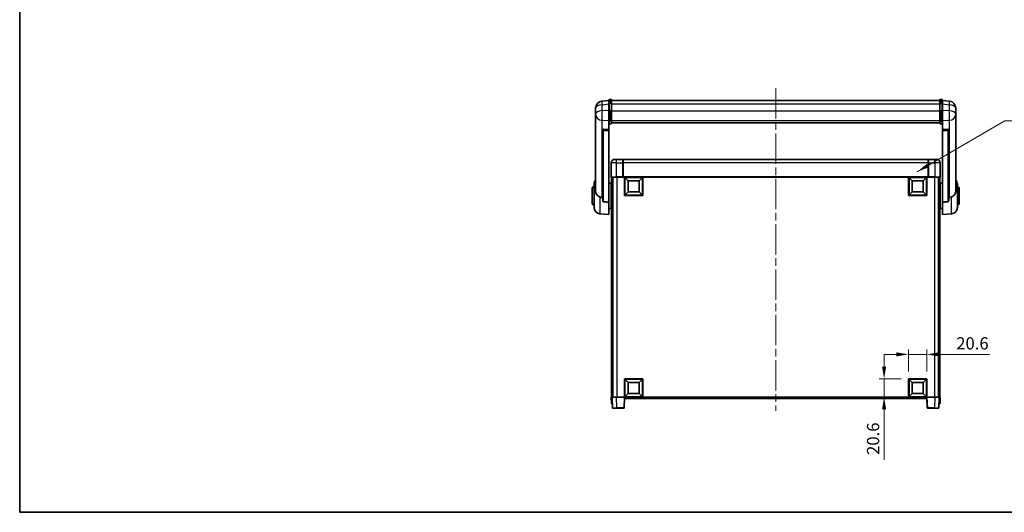
# Model space of a CAD drawing. Units: millimetres. Extents: x 0 to 11996, y 0 to 1686.
# Drawn here: x 2356 to 3463, y 0 to 554 of the extents above; entities that cross this region are included whole.
import ezdxf

# ---------------------------------------------------------------- set-up
doc = ezdxf.new("R2010")
doc.units = ezdxf.units.MM
doc.header["$LTSCALE"] = 6
doc.linetypes.add('CHAIN', pattern=[0.3543, 0.2362, -0.0295, 0.0591, -0.0295])
doc.layers.get('Defpoints').update_dxf_attribs({"lineweight": 25})
for name, color, linetype, lineweight in [('Border (ISO)', 7, 'Continuous', 35), ('Centerline (ISO)', 131, 'Continuous', 18), ('Dimension (ISO)', 7, 'Continuous', 18), ('Symbol (ISO)', 7, 'Continuous', 18), ('Visible (ISO)', 7, 'Continuous', 35), ('Visible Narrow (ISO)', 7, 'Continuous', 25)]:
    doc.layers.add(name, color=color, linetype=linetype, lineweight=lineweight)
doc.styles.add('Note Text (TK)', font='txt')
doc.dimstyles.new('Default - Method 1b (TK)', dxfattribs={"dimscale": 6, "dimtxt": 2.5, "dimasz": 2.5, "dimexe": 1, "dimexo": 1.5, "dimgap": 1, "dimtad": 1, "dimtoh": 1, "dimrnd": 1e-08, "dimdsep": 46, "dimtxsty": 'Note Text (TK)', "dimcen": 0.09, "dimdle": 5, "dimclrd": 100, "dimclre": 100, "dimclrt": 7, "dimadec": 1, "dimazin": 1, "dimtfac": 1, "dimtmove": 0, "dimatfit": 3, "dimfxl": 1, "dimtolj": 1, "dimlwd": -1, "dimlwe": -1, "dimarcsym": 0})
doc.dimstyles.new('Default - Method 1b (TK)$7', dxfattribs={"dimscale": 6, "dimtxt": 2.5, "dimasz": 2.5, "dimexe": 1, "dimexo": 1.5, "dimgap": 1, "dimtad": 1, "dimtoh": 1, "dimrnd": 1e-08, "dimdsep": 46, "dimtxsty": 'Note Text (TK)', "dimcen": 0.09, "dimdle": 5, "dimclrd": 100, "dimclre": 100, "dimclrt": 7, "dimadec": 1, "dimazin": 1, "dimtfac": 1, "dimtmove": 0, "dimatfit": 3, "dimfxl": 1, "dimtolj": 1, "dimlwd": -1, "dimlwe": -1, "dimarcsym": 0})

# ---------------------------------------------------------------- blocks, each defined once
blk = doc.blocks.new('図面枠 tk図枠')
at = {"layer": 'Border (ISO)'}
for p, q in [((14.5, 289), (14.5, 8)), ((14.5, 8), (405.5, 8))]:
    blk.add_line(p, q, dxfattribs=at)
blk = doc.blocks.new('*D70')
at = {"layer": 'Defpoints', "color": 0}
for p in [(3376.1, 177.7), (3355.5, 150.2), (3376.1, 150.2)]:
    blk.add_point(p, dxfattribs=at)
at = {"layer": 'Dimension (ISO)', "color": 100}
for p, q in [((3341.7, 177.7), (3328, 177.7)), ((3355.5, 158.4), (3355.5, 183.2)), ((3355.5, 177.7), (3376.1, 177.7)), ((3376.1, 158.4), (3376.1, 183.2)), ((3389.8, 177.7), (3446.5, 177.7))]:
    blk.add_line(p, q, dxfattribs=at)
for points in [[(3341.7, 180), (3341.7, 175.4), (3355.5, 177.7)], [(3389.8, 180), (3389.8, 175.4), (3376.1, 177.7)]]:
    blk.add_solid(points, dxfattribs=at)
at = {"layer": 'Dimension (ISO)', "color": 7, "insert": (3409.1, 190.1), "char_height": 13.75, "attachment_point": 4, "style": 'Note Text (TK)'}
blk.add_mtext('\\A1;20.6', dxfattribs=at)
blk = doc.blocks.new('*D71')
at = {"layer": 'Defpoints', "color": 0}
for p in [(3328, 150.2), (3355.5, 150.2), (3355.5, 129.6)]:
    blk.add_point(p, dxfattribs=at)
at = {"layer": 'Dimension (ISO)', "color": 100}
for p, q in [((3328, 163.9), (3328, 177.7)), ((3347.2, 150.2), (3322.5, 150.2)), ((3328, 150.2), (3328, 129.6)), ((3347.2, 129.6), (3322.5, 129.6)), ((3328, 115.8), (3328, 59.1))]:
    blk.add_line(p, q, dxfattribs=at)
for points in [[(3325.7, 163.9), (3330.3, 163.9), (3328, 150.2)], [(3325.7, 115.8), (3330.3, 115.8), (3328, 129.6)]]:
    blk.add_solid(points, dxfattribs=at)
at = {"layer": 'Dimension (ISO)', "color": 7, "insert": (3315.6, 64.6), "char_height": 13.75, "attachment_point": 4, "rotation": 90, "style": 'Note Text (TK)'}
blk.add_mtext('\\A1;20.6', dxfattribs=at)

msp = doc.modelspace()

# ---------------------------------------------------------------- linework, layer by layer
at = {"layer": 'Centerline (ISO)', "linetype": 'CHAIN', "ltscale": 23.990969}
msp.add_line((3206.0927, 477.2257), (3206.0927, 114.3286), dxfattribs=at)
at = {"layer": 'Visible (ISO)'}
for p, q in [((3003.5927, 454.5974), (3003.5927, 452.8028)), ((3018.5927, 463.4909), (3010.6434, 462.5408)), ((3018.5927, 459.7257), (3018.5927, 463.9757)), ((3018.5927, 459.7257), (3018.5927, 451.9314)), ((3021.0927, 464.4757), (3019.0927, 464.4757)), ((3021.5927, 463.9757), (3021.5927, 459.7257)), ((3021.5927, 463.4757), (3390.5927, 463.4757)), ((3021.5927, 451.9314), (3021.5927, 459.7257)), ((3390.5927, 459.7257), (3390.5927, 463.9757)), ((3390.5927, 459.7257), (3390.5927, 451.9314)), ((3391.0927, 464.4757), (3393.0927, 464.4757)), ((3393.5927, 463.9757), (3393.5927, 459.7257)), ((3393.5927, 463.4909), (3401.5421, 462.5408)), ((3393.5927, 451.9314), (3393.5927, 459.7257)), ((3408.5927, 452.8028), (3408.5927, 454.5974)), ((3003.5927, 449.7113), (3003.5927, 451.7764)), ((3003.5927, 449.7113), (3003.5927, 447.9168)), ((3003.5927, 447.9168), (3003.5927, 446.8807)), ((3003.5927, 445.0958), (3003.5927, 446.8807)), ((3003.5927, 445.0958), (3003.5927, 361.4014)), ((3018.5927, 440.3202), (3018.5927, 451.9314)), ((3021.5927, 451.9314), (3021.5927, 440.3202)), ((3390.5927, 440.3202), (3390.5927, 451.9314)), ((3393.5927, 451.9314), (3393.5927, 440.3202)), ((3408.5927, 451.7764), (3408.5927, 449.7113)), ((3408.5927, 447.9168), (3408.5927, 449.7113)), ((3408.5927, 446.8807), (3408.5927, 447.9168)), ((3408.5927, 446.8807), (3408.5927, 445.0958)), ((3408.5927, 361.4014), (3408.5927, 445.0958)), ((3018.5927, 440.3202), (3018.5927, 437.7334)), ((3018.5927, 437.7334), (3018.5927, 430.7532)), ((3021.0927, 437.2148), (3019.0927, 437.2148)), ((3021.5927, 437.7334), (3021.5927, 440.3202)), ((3021.5927, 438.1298), (3390.5927, 438.1298)), ((3021.5927, 438.0819), (3390.5927, 438.0819)), ((3390.5927, 440.3202), (3390.5927, 437.7334)), ((3391.0927, 437.2148), (3393.0927, 437.2148)), ((3393.5927, 437.7334), (3393.5927, 440.3202)), ((3393.5927, 430.7532), (3393.5927, 437.7334)), ((3011.5927, 430.5192), (3011.5927, 430.4257)), ((3011.5927, 430.4257), (3011.5927, 350.7003)), ((3018.5927, 430.7532), (3012.5056, 430.9482)), ((3018.5927, 430.7362), (3018.5927, 430.7532)), ((3018.5927, 430.7362), (3018.5927, 429.3835)), ((3018.5927, 348.9765), (3018.5927, 429.3835)), ((3399.6799, 430.9482), (3393.5927, 430.7532)), ((3393.5927, 430.7532), (3393.5927, 430.7362)), ((3393.5927, 429.3835), (3393.5927, 430.7362)), ((3393.5927, 429.3835), (3393.5927, 348.9765)), ((3400.5927, 430.4257), (3400.5927, 430.5192)), ((3400.5927, 350.7003), (3400.5927, 430.4257)), ((3021.0927, 393.0786), (3021.0927, 377.3286)), ((3025.0927, 397.0786), (3027.0927, 397.0786)), ((3034.0927, 397.0786), (3027.0927, 397.0786)), ((3034.0927, 397.0786), (3034.0927, 393.0786)), ((3034.3427, 396.8786), (3034.0927, 396.8786)), ((3034.0927, 377.3286), (3034.0927, 393.0786)), ((3377.5927, 397.0786), (3034.5927, 397.0786)), ((3034.5927, 393.0786), (3034.5927, 397.0786)), ((3034.5927, 393.0786), (3034.5927, 377.3786)), ((3377.5927, 397.0786), (3377.5927, 393.0786)), ((3377.5927, 377.3786), (3377.5927, 393.0786)), ((3377.8427, 396.8786), (3378.0927, 396.8786)), ((3385.0927, 397.0786), (3378.0927, 397.0786)), ((3378.0927, 393.0786), (3378.0927, 397.0786)), ((3378.0927, 393.0786), (3378.0927, 377.3286)), ((3385.0927, 397.0786), (3387.0927, 397.0786)), ((3391.0927, 377.3286), (3391.0927, 393.0786)), ((3027.0927, 377.0786), (3021.3427, 377.0786)), ((3021.5927, 377.0786), (3021.5927, 129.5786)), ((3022.5927, 377.0786), (3022.5927, 129.5786)), ((3022.8427, 377.0786), (3022.8427, 129.5786)), ((3027.0927, 377.0786), (3034.4927, 377.0786)), ((3034.0927, 377.3286), (3034.0927, 377.0836)), ((3034.3427, 377.0836), (3034.0927, 377.0836)), ((3034.5927, 377.0786), (3034.4927, 377.0786)), ((3034.5927, 377.0786), (3034.5927, 377.3786)), ((3377.5927, 377.0786), (3034.5927, 377.0786)), ((3036.0927, 356.4786), (3036.0927, 377.0786)), ((3040.1427, 373.0286), (3036.5927, 376.5786)), ((3036.5927, 356.9786), (3036.5927, 376.5786)), ((3036.5927, 376.5786), (3056.1927, 376.5786)), ((3052.6427, 373.0286), (3056.1927, 376.5786)), ((3056.1927, 376.5786), (3056.1927, 356.9786)), ((3056.6927, 377.0786), (3056.6927, 356.4786)), ((3355.4927, 356.4786), (3355.4927, 377.0786)), ((3359.5427, 373.0286), (3355.9927, 376.5786)), ((3355.9927, 356.9786), (3355.9927, 376.5786)), ((3355.9927, 376.5786), (3375.5927, 376.5786)), ((3372.0427, 373.0286), (3375.5927, 376.5786)), ((3375.5927, 376.5786), (3375.5927, 356.9786)), ((3376.0927, 377.0786), (3376.0927, 356.4786)), ((3377.5927, 377.3786), (3377.5927, 377.0786)), ((3377.6927, 377.0786), (3377.5927, 377.0786)), ((3377.6927, 377.0786), (3385.0927, 377.0786)), ((3378.0927, 377.0836), (3377.8427, 377.0836)), ((3378.0927, 377.0836), (3378.0927, 377.3286)), ((3390.8427, 377.0786), (3385.0927, 377.0786)), ((3389.3427, 377.0786), (3389.3427, 129.5786)), ((3389.5927, 377.0786), (3389.5927, 129.5786)), ((3390.5927, 377.0786), (3390.5927, 129.5786)), ((3001.8427, 342.9583), (3001.8427, 369.1988)), ((3018.5927, 370.2286), (3021.0927, 370.2286)), ((3021.0927, 341.9286), (3021.0927, 370.2286)), ((3021.0927, 368.5786), (3021.5927, 368.5786)), ((3040.1427, 360.5286), (3040.1427, 373.0286)), ((3040.1427, 373.0286), (3052.6427, 373.0286)), ((3052.6427, 373.0286), (3052.6427, 360.5286)), ((3359.5427, 360.5286), (3359.5427, 373.0286)), ((3359.5427, 373.0286), (3372.0427, 373.0286)), ((3372.0427, 373.0286), (3372.0427, 360.5286)), ((3391.0927, 368.5786), (3390.5927, 368.5786)), ((3391.0927, 370.2286), (3391.0927, 341.9286)), ((3393.5927, 370.2286), (3391.0927, 370.2286)), ((3410.3427, 369.1988), (3410.3427, 342.9583)), ((2999.8427, 347.5786), (2999.8427, 364.5786)), ((3021.0927, 363.5786), (3021.5927, 363.5786)), ((3056.6927, 356.4786), (3036.0927, 356.4786)), ((3040.1427, 360.5286), (3036.5927, 356.9786)), ((3056.1927, 356.9786), (3036.5927, 356.9786)), ((3052.6427, 360.5286), (3040.1427, 360.5286)), ((3052.6427, 360.5286), (3056.1927, 356.9786)), ((3376.0927, 356.4786), (3355.4927, 356.4786)), ((3359.5427, 360.5286), (3355.9927, 356.9786)), ((3375.5927, 356.9786), (3355.9927, 356.9786)), ((3372.0427, 360.5286), (3359.5427, 360.5286)), ((3372.0427, 360.5286), (3375.5927, 356.9786)), ((3391.0927, 363.5786), (3390.5927, 363.5786)), ((3412.3427, 364.5786), (3412.3427, 347.5786)), ((3018.5927, 348.9765), (3018.5927, 335.0786)), ((3021.0927, 348.5786), (3021.5927, 348.5786)), ((3021.0927, 343.5786), (3021.5927, 343.5786)), ((3391.0927, 348.5786), (3390.5927, 348.5786)), ((3391.0927, 343.5786), (3390.5927, 343.5786)), ((3393.5927, 335.0786), (3393.5927, 348.9765)), ((3008.2327, 335.985), (3018.5927, 335.0786)), ((3018.5927, 341.9286), (3021.0927, 341.9286)), ((3393.5927, 341.9286), (3391.0927, 341.9286)), ((3403.9528, 335.985), (3393.5927, 335.0786)), ((3036.0927, 129.5786), (3036.0927, 150.1786)), ((3036.0927, 150.1786), (3056.6927, 150.1786)), ((3040.1427, 146.1286), (3036.5927, 149.6786)), ((3036.5927, 130.0786), (3036.5927, 149.6786)), ((3036.5927, 149.6786), (3056.1927, 149.6786)), ((3040.1427, 133.6286), (3040.1427, 146.1286)), ((3040.1427, 146.1286), (3052.6427, 146.1286)), ((3052.6427, 146.1286), (3056.1927, 149.6786)), ((3052.6427, 146.1286), (3052.6427, 133.6286)), ((3056.1927, 149.6786), (3056.1927, 130.0786)), ((3056.6927, 150.1786), (3056.6927, 129.5786)), ((3355.4927, 129.5786), (3355.4927, 150.1786)), ((3355.4927, 150.1786), (3376.0927, 150.1786)), ((3359.5427, 146.1286), (3355.9927, 149.6786)), ((3355.9927, 130.0786), (3355.9927, 149.6786)), ((3355.9927, 149.6786), (3375.5927, 149.6786)), ((3359.5427, 133.6286), (3359.5427, 146.1286)), ((3359.5427, 146.1286), (3372.0427, 146.1286)), ((3372.0427, 146.1286), (3375.5927, 149.6786)), ((3372.0427, 146.1286), (3372.0427, 133.6286)), ((3375.5927, 149.6786), (3375.5927, 130.0786)), ((3376.0927, 150.1786), (3376.0927, 129.5786)), ((3040.1427, 133.6286), (3036.5927, 130.0786)), ((3052.6427, 133.6286), (3040.1427, 133.6286)), ((3052.6427, 133.6286), (3056.1927, 130.0786)), ((3359.5427, 133.6286), (3355.9927, 130.0786)), ((3372.0427, 133.6286), (3359.5427, 133.6286)), ((3372.0427, 133.6286), (3375.5927, 130.0786)), ((3021.0927, 129.5786), (3022.0921, 129.5786)), ((3021.0927, 129.5786), (3021.3378, 122.5611)), ((3022.3372, 122.0786), (3021.8375, 122.0786)), ((3022.0921, 129.5786), (3022.0927, 129.5786)), ((3022.0927, 129.5786), (3027.0897, 129.5786)), ((3022.0927, 129.5786), (3022.5124, 117.5611)), ((3022.3372, 122.0786), (3022.3546, 122.0786)), ((3027.0897, 129.5786), (3035.593, 129.5786)), ((3035.593, 129.5786), (3036.0927, 129.5786)), ((3035.6731, 117.5611), (3036.0927, 129.5786)), ((3056.6927, 129.5786), (3036.0927, 129.5786)), ((3036.3427, 128.0786), (3036.3427, 129.5786)), ((3375.8427, 128.0786), (3036.3427, 128.0786)), ((3056.1927, 130.0786), (3036.5927, 130.0786)), ((3376.0927, 129.5786), (3355.4927, 129.5786)), ((3375.5927, 130.0786), (3355.9927, 130.0786)), ((3375.8427, 129.5786), (3375.8427, 128.0786)), ((3376.0927, 129.5786), (3376.5924, 129.5786)), ((3376.0927, 129.5786), (3376.5124, 117.5611)), ((3376.5924, 129.5786), (3385.0958, 129.5786)), ((3385.0958, 129.5786), (3390.0927, 129.5786)), ((3389.6731, 117.5611), (3390.0927, 129.5786)), ((3389.8308, 122.0786), (3389.8483, 122.0786)), ((3390.348, 122.0786), (3389.8483, 122.0786)), ((3390.0927, 129.5786), (3390.0933, 129.5786)), ((3390.0933, 129.5786), (3391.0927, 129.5786)), ((3390.8477, 122.5611), (3391.0927, 129.5786)), ((3027.5094, 117.0786), (3023.0121, 117.0786)), ((3027.5094, 117.0786), (3035.1734, 117.0786)), ((3377.0121, 117.0786), (3384.6761, 117.0786)), ((3389.1734, 117.0786), (3384.6761, 117.0786))]:
    msp.add_line(p, q, dxfattribs=at)
for centre, radius, start, end in [((3011.5927, 454.5974), 8, 96.8151935, 180), ((3019.0927, 463.9757), 0.5, 90, 180), ((3021.0927, 463.9757), 0.5, 0, 90), ((3391.0927, 463.9757), 0.5, 90, 180), ((3393.0927, 463.9757), 0.5, 0, 90), ((3400.5927, 454.5974), 8, 0, 83.1848065), ((3025.0927, 393.0786), 4, 90, 180), ((3034.3427, 396.6286), 0.25, 0, 90), ((3377.8427, 396.6286), 0.25, 90, 180), ((3387.0927, 393.0786), 4, 0, 90), ((3021.3427, 377.3286), 0.25, 180, 270), ((3390.8427, 377.3286), 0.25, 270, 0), ((3001.8427, 364.5786), 2, 90, 180), ((3008.8427, 369.1988), 7, 138.5903779, 180), ((3403.3427, 369.1988), 7, 0, 41.4096221), ((3410.3427, 364.5786), 2, 0, 90), ((3001.8427, 347.5786), 2, 180, 270), ((3410.3427, 347.5786), 2, 270, 0), ((3008.8427, 342.9583), 7, 180, 265), ((3403.3427, 342.9583), 7, 275, 0), ((3021.8375, 122.5786), 0.5, 182, 270), ((3390.348, 122.5786), 0.5, 270, 358), ((3023.0121, 117.5786), 0.5, 182, 270), ((3035.1734, 117.5786), 0.5, 270, 358), ((3377.0121, 117.5786), 0.5, 182, 270), ((3389.1734, 117.5786), 0.5, 270, 358)]:
    msp.add_arc(centre, radius, start, end, dxfattribs=at)
for centre, major_axis, start_param, end_param in [((3012.5927, 430.4435), (-0.9988, 0.1006), 4.849616411, 6.333146275), ((3399.5927, 430.4435), (0.9988, 0.1006), 6.23322434, 7.716754204)]:
    msp.add_ellipse(centre, major_axis=major_axis, ratio=0.496211434, start_param=start_param, end_param=end_param, dxfattribs=at)
for points, knots in [([(3003.5927, 452.8028), (3003.5927, 452.7486), (3003.593, 452.6917), (3003.5961, 452.2989), (3003.6024, 451.8841), (3003.6024, 451.023), (3003.5961, 450.5156), (3003.593, 449.8988), (3003.5927, 449.8051), (3003.5927, 449.7113)], [4.5353395957, 4.5353395957, 4.5353395957, 4.5353395957, 4.5618949629, 4.5618949629, 4.7110513048, 4.7110513048, 4.8602076466, 4.8602076466, 4.8867630138, 4.8867630138, 4.8867630138, 4.8867630138]), ([(3003.5927, 451.7764), (3003.5927, 451.8534), (3003.593, 451.9287), (3003.5942, 452.1179), (3003.5953, 452.2286), (3003.5964, 452.3333)], [4.53533959571, 4.53533959571, 4.53533959571, 4.53533959571, 4.56189496286, 4.56189496286, 4.60382458455, 4.60382458455, 4.60382458455, 4.60382458455]), ([(3003.5927, 446.8807), (3003.5927, 446.8037), (3003.593, 446.7284), (3003.5961, 446.243), (3003.6024, 445.8965), (3003.6024, 445.3994), (3003.5961, 445.2134), (3003.593, 445.1159), (3003.5927, 445.1043), (3003.5927, 445.0958)], [4.5353395957, 4.5353395957, 4.5353395957, 4.5353395957, 4.5618949629, 4.5618949629, 4.7110513048, 4.7110513048, 4.8602076466, 4.8602076466, 4.8867630138, 4.8867630138, 4.8867630138, 4.8867630138]), ([(3408.5927, 449.7113), (3408.5927, 449.8051), (3408.5924, 449.8988), (3408.5894, 450.5156), (3408.5831, 451.023), (3408.5831, 451.8841), (3408.5894, 452.2989), (3408.5924, 452.6917), (3408.5927, 452.7486), (3408.5927, 452.8028)], [4.5353395957, 4.5353395957, 4.5353395957, 4.5353395957, 4.5618949629, 4.5618949629, 4.7110513048, 4.7110513048, 4.8602076466, 4.8602076466, 4.8867630138, 4.8867630138, 4.8867630138, 4.8867630138]), ([(3408.5927, 445.0958), (3408.5927, 445.1043), (3408.5924, 445.1159), (3408.5894, 445.2134), (3408.5831, 445.3994), (3408.5831, 445.8965), (3408.5894, 446.243), (3408.5924, 446.7284), (3408.5927, 446.8037), (3408.5927, 446.8807)], [4.5353395957, 4.5353395957, 4.5353395957, 4.5353395957, 4.5618949629, 4.5618949629, 4.7110513048, 4.7110513048, 4.8602076466, 4.8602076466, 4.8867630138, 4.8867630138, 4.8867630138, 4.8867630138]), ([(3408.5891, 452.3333), (3408.5902, 452.2286), (3408.5912, 452.1179), (3408.5924, 451.9287), (3408.5927, 451.8534), (3408.5927, 451.7764)], [4.81827802497, 4.81827802497, 4.81827802497, 4.81827802497, 4.86020764664, 4.86020764664, 4.88676301379, 4.88676301379, 4.88676301379, 4.88676301379]), ([(3018.5927, 437.7334), (3018.5927, 437.7323), (3018.5927, 437.7312), (3018.593, 437.6926), (3018.5971, 437.6552), (3018.6131, 437.582), (3018.6249, 437.5464), (3018.6677, 437.452), (3018.7063, 437.3972), (3018.8002, 437.3078), (3018.8537, 437.2732), (3018.9698, 437.2267), (3019.0309, 437.2148), (3019.0927, 437.2148)], [-0.08092276388, -0.08092276388, -0.08092276388, -0.08092276388, -0.08058863566, -0.08058863566, -0.06914791273, -0.06914791273, -0.05776555886, -0.05776555886, -0.03762208054, -0.03762208054, -0.01855560937, -0.01855560937, 0, 0, 0, 0]), ([(3021.0927, 437.2148), (3021.1546, 437.2148), (3021.2157, 437.2267), (3021.3318, 437.2732), (3021.3853, 437.3078), (3021.4792, 437.3972), (3021.5178, 437.452), (3021.5606, 437.5464), (3021.5724, 437.582), (3021.5884, 437.6552), (3021.5925, 437.6926), (3021.5927, 437.7312), (3021.5927, 437.7323), (3021.5927, 437.7334)], [-0.08074557006, -0.08074557006, -0.08074557006, -0.08074557006, -0.06215382639, -0.06215382639, -0.0430502261, -0.0430502261, -0.02286752136, -0.02286752136, -0.01146300204, -0.01146300204, 0, 0, 0.00033477888, 0.00033477888, 0.00033477888, 0.00033477888]), ([(3390.5927, 437.7334), (3390.5927, 437.7323), (3390.5927, 437.7312), (3390.593, 437.6926), (3390.5971, 437.6552), (3390.6131, 437.582), (3390.6249, 437.5464), (3390.6677, 437.452), (3390.7063, 437.3972), (3390.8002, 437.3078), (3390.8537, 437.2732), (3390.9698, 437.2267), (3391.0309, 437.2148), (3391.0927, 437.2148)], [-0.08092276388, -0.08092276388, -0.08092276388, -0.08092276388, -0.08058863566, -0.08058863566, -0.06914791273, -0.06914791273, -0.05776555886, -0.05776555886, -0.03762208054, -0.03762208054, -0.01855560937, -0.01855560937, 0, 0, 0, 0]), ([(3393.5927, 437.7334), (3393.5927, 437.7323), (3393.5927, 437.7312), (3393.5925, 437.6926), (3393.5884, 437.6552), (3393.5724, 437.582), (3393.5606, 437.5464), (3393.5178, 437.452), (3393.4792, 437.3972), (3393.3853, 437.3078), (3393.3318, 437.2732), (3393.2157, 437.2267), (3393.1546, 437.2148), (3393.0927, 437.2148)], [-0.00033477888, -0.00033477888, -0.00033477888, -0.00033477888, 0, 0, 0.01146300204, 0.01146300204, 0.02286752136, 0.02286752136, 0.0430502261, 0.0430502261, 0.06215382639, 0.06215382639, 0.08074557006, 0.08074557006, 0.08074557006, 0.08074557006]), ([(3034.3427, 377.0836), (3034.3786, 377.0836), (3034.4163, 377.0816), (3034.4652, 377.0792), (3034.4795, 377.0786), (3034.4927, 377.0786)], [0.1703131202, 0.1703131202, 0.1703131202, 0.1703131202, 0.1810677517, 0.1810677517, 0.18585700133, 0.18585700133, 0.18585700133, 0.18585700133]), ([(3377.6927, 377.0786), (3377.706, 377.0786), (3377.7203, 377.0792), (3377.7692, 377.0816), (3377.8069, 377.0836), (3377.8427, 377.0836)], [0.04122715894, 0.04122715894, 0.04122715894, 0.04122715894, 0.04601640857, 0.04601640857, 0.05677104007, 0.05677104007, 0.05677104007, 0.05677104007]), ([(3008.2327, 354.8198), (3007.718, 355.0782), (3007.2235, 355.3686), (3006.0111, 356.2212), (3005.3669, 356.823), (3004.4065, 358.1114), (3004.068, 358.7724), (3003.7536, 359.847), (3003.6815, 360.2064), (3003.6079, 360.8489), (3003.5927, 361.1226), (3003.5927, 361.4014)], [-8.3586508436, -8.3586508436, -8.3586508436, -8.3586508436, -8.1900035058, -8.1900035058, -7.9176885747, -7.9176885747, -7.6762951966, -7.6762951966, -7.5609884775, -7.5609884775, -7.4777590937, -7.4777590937, -7.4777590937, -7.4777590937]), ([(3010.8955, 354.1024), (3010.0024, 354.1499), (3009.0823, 354.395), (3008.2398, 354.8162), (3008.2362, 354.818), (3008.2327, 354.8198)], [2.5763228101, 2.5763228101, 2.5763228101, 2.5763228101, 2.8430998248, 2.8430998248, 2.8442449616, 2.8442449616, 2.8442449616, 2.8442449616]), ([(3403.9528, 354.8198), (3403.9492, 354.818), (3403.9456, 354.8162), (3403.1031, 354.395), (3402.1831, 354.1499), (3401.29, 354.1024)], [2.1022586035, 2.1022586035, 2.1022586035, 2.1022586035, 2.1034037402, 2.1034037402, 2.3701807549, 2.3701807549, 2.3701807549, 2.3701807549]), ([(3408.5927, 361.4014), (3408.5927, 361.165), (3408.5818, 360.9324), (3408.5256, 360.348), (3408.4651, 360.0056), (3408.2087, 359.0239), (3407.9407, 358.427), (3407.0902, 357.1101), (3406.4192, 356.4209), (3405.0788, 355.4377), (3404.5282, 355.1087), (3403.9528, 354.8198)], [-5.271586261, -5.271586261, -5.271586261, -5.271586261, -5.187218627, -5.187218627, -5.056284352, -5.056284352, -4.799211423, -4.799211423, -4.442199692, -4.442199692, -4.222488194, -4.222488194, -4.222488194, -4.222488194]), ([(3012.5056, 349.3349), (3012.4509, 349.3382), (3012.3959, 349.3482), (3012.2824, 349.3834), (3012.2242, 349.4104), (3012.0609, 349.5108), (3011.9672, 349.6048), (3011.7849, 349.8498), (3011.7039, 350.0298), (3011.6123, 350.3779), (3011.593, 350.5434), (3011.5927, 350.7003)], [0.3759847001, 0.3759847001, 0.3759847001, 0.3759847001, 0.3924402418, 0.3924402418, 0.4109147977, 0.4109147977, 0.4478639096, 0.4478639096, 0.5044866186, 0.5044866186, 0.5521486805, 0.5521486805, 0.5521486805, 0.5521486805]), ([(3400.5927, 350.7003), (3400.5925, 350.5434), (3400.5732, 350.3779), (3400.4816, 350.0298), (3400.4005, 349.8498), (3400.2183, 349.6048), (3400.1246, 349.5108), (3399.9613, 349.4104), (3399.9031, 349.3834), (3399.7896, 349.3482), (3399.7346, 349.3382), (3399.6799, 349.3349)], [0.1928453029, 0.1928453029, 0.1928453029, 0.1928453029, 0.2405073648, 0.2405073648, 0.2971300739, 0.2971300739, 0.3340791857, 0.3340791857, 0.3525537417, 0.3525537417, 0.3690092833, 0.3690092833, 0.3690092833, 0.3690092833])]:
    msp.add_open_spline(points, degree=3, knots=knots, dxfattribs=at)
for points in [[(3011.5927, 354.0652), (3011.2438, 354.0838), (3010.8955, 354.1024)], [(3012.5056, 349.3349), (3015.5271, 349.1574), (3018.5927, 348.9765)], [(3393.5927, 348.9765), (3396.6584, 349.1574), (3399.6799, 349.3349)], [(3401.29, 354.1024), (3400.9417, 354.0838), (3400.5927, 354.0652)]]:
    msp.add_open_spline(points, degree=2, dxfattribs=at)
at = {"layer": 'Visible Narrow (ISO)'}
for p, q in [((3010.8955, 458.5821), (3018.5927, 459.502)), ((3010.8955, 451.9016), (3010.8955, 458.5821)), ((3019.0927, 464.4757), (3019.0927, 459.9757)), ((3019.0927, 452.1814), (3019.0927, 459.9757)), ((3021.0927, 459.9757), (3019.0927, 459.9757)), ((3021.0927, 459.9757), (3021.0927, 464.4757)), ((3021.0927, 459.9757), (3021.0927, 452.1814)), ((3021.5927, 459.4757), (3390.5927, 459.4757)), ((3391.0927, 464.4757), (3391.0927, 459.9757)), ((3391.0927, 452.1814), (3391.0927, 459.9757)), ((3391.0927, 459.9757), (3393.0927, 459.9757)), ((3393.0927, 459.9757), (3393.0927, 464.4757)), ((3393.0927, 459.9757), (3393.0927, 452.1814)), ((3393.5927, 459.502), (3401.29, 458.5821)), ((3401.29, 458.5821), (3401.29, 451.9016)), ((3018.5927, 451.6551), (3010.8955, 451.9016)), ((3019.0927, 452.1814), (3019.0927, 439.8872)), ((3021.0927, 452.1814), (3019.0927, 452.1814)), ((3021.0927, 439.8872), (3021.0927, 452.1814)), ((3021.5927, 451.6814), (3390.5927, 451.6814)), ((3391.0927, 452.1814), (3391.0927, 439.8872)), ((3391.0927, 452.1814), (3393.0927, 452.1814)), ((3393.0927, 439.8872), (3393.0927, 452.1814)), ((3401.29, 451.9016), (3393.5927, 451.6551)), ((3010.8955, 441.015), (3018.5927, 440.7685)), ((3010.8955, 354.1024), (3010.8955, 441.015)), ((3019.0927, 437.2148), (3019.0927, 439.8872)), ((3021.0927, 439.8872), (3019.0927, 439.8872)), ((3021.0927, 439.8872), (3021.0927, 437.2148)), ((3021.5927, 440.7532), (3390.5927, 440.7532)), ((3391.0927, 437.2148), (3391.0927, 439.8872)), ((3391.0927, 439.8872), (3393.0927, 439.8872)), ((3393.0927, 439.8872), (3393.0927, 437.2148)), ((3393.5927, 440.7685), (3401.29, 441.015)), ((3401.29, 441.015), (3401.29, 354.1024)), ((3012.5056, 430.9238), (3012.5056, 430.9482)), ((3018.5927, 430.7362), (3012.5056, 430.9238)), ((3012.5056, 429.5711), (3018.5927, 429.3835)), ((3012.5056, 349.3349), (3012.5056, 429.5711)), ((3399.6799, 430.9238), (3393.5927, 430.7362)), ((3393.5927, 429.3835), (3399.6799, 429.5711)), ((3399.6799, 430.9482), (3399.6799, 430.9238)), ((3399.6799, 429.5711), (3399.6799, 349.3349)), ((3027.0927, 393.0786), (3021.0927, 393.0786)), ((3027.0927, 393.0786), (3027.0927, 397.0786)), ((3027.0927, 377.3286), (3027.0927, 393.0786)), ((3027.0927, 393.0786), (3034.0927, 393.0786)), ((3034.3427, 393.0786), (3034.0927, 393.0786)), ((3034.3427, 393.0786), (3034.3427, 396.8786)), ((3034.5927, 393.0786), (3034.3427, 393.0786)), ((3034.3427, 393.0786), (3034.3427, 377.0836)), ((3377.5927, 393.0786), (3034.5927, 393.0786)), ((3377.5927, 393.0786), (3377.8427, 393.0786)), ((3377.8427, 396.8786), (3377.8427, 393.0786)), ((3377.8427, 377.0836), (3377.8427, 393.0786)), ((3377.8427, 393.0786), (3378.0927, 393.0786)), ((3378.0927, 393.0786), (3385.0927, 393.0786)), ((3385.0927, 393.0786), (3385.0927, 397.0786)), ((3385.0927, 393.0786), (3385.0927, 377.3286)), ((3391.0927, 393.0786), (3385.0927, 393.0786)), ((3021.0927, 377.3286), (3027.0927, 377.3286)), ((3034.0927, 377.3286), (3027.0927, 377.3286)), ((3027.0927, 377.3286), (3027.0927, 377.0786)), ((3027.3427, 377.0786), (3027.3427, 129.5786)), ((3377.5927, 377.3786), (3034.5927, 377.3786)), ((3385.0927, 377.3286), (3378.0927, 377.3286)), ((3384.8427, 377.0786), (3384.8427, 129.5786)), ((3385.0927, 377.3286), (3385.0927, 377.0786)), ((3385.0927, 377.3286), (3391.0927, 377.3286)), ((3008.2327, 354.8198), (3008.2327, 335.985)), ((3403.9528, 335.985), (3403.9528, 354.8198)), ((3022.3372, 122.5611), (3022.0921, 129.5786)), ((3022.3372, 122.5611), (3022.3372, 122.0786)), ((3022.3378, 122.5611), (3022.3372, 122.5611)), ((3027.5094, 117.5611), (3027.0897, 129.5786)), ((3035.593, 129.5786), (3035.1734, 117.5611)), ((3355.4927, 129.5786), (3056.6927, 129.5786)), ((3377.0121, 117.5611), (3376.5924, 129.5786)), ((3385.0958, 129.5786), (3384.6761, 117.5611)), ((3389.8483, 122.5611), (3389.8477, 122.5611)), ((3390.0933, 129.5786), (3389.8483, 122.5611)), ((3389.8483, 122.5611), (3389.8483, 122.0786)), ((3027.5094, 117.5611), (3027.5094, 117.0786)), ((3035.1734, 117.5611), (3027.5094, 117.5611)), ((3035.1734, 117.5611), (3035.1734, 117.0786)), ((3377.0121, 117.0786), (3377.0121, 117.5611)), ((3384.6761, 117.5611), (3377.0121, 117.5611)), ((3384.6761, 117.5611), (3384.6761, 117.0786))]:
    msp.add_line(p, q, dxfattribs=at)
for centre, major_axis, ratio, start_param, end_param in [((3011.5927, 454.5974), (-8, 0), 0.5, 4.799655443, 6.283185307), ((3011.5927, 454.5974), (-0.9493, 7.9435), 0.031780739, 0, 1.041506623), ((3019.0927, 459.7257), (-0.5, 0), 0.5, 4.71238898, 6.283185307), ((3021.0927, 459.7257), (0.5, 0), 0.5, 0, 1.570796327), ((3391.0927, 459.7257), (-0.5, 0), 0.5, 4.71238898, 6.283185307), ((3393.0927, 459.7257), (0.5, 0), 0.5, 0, 1.570796327), ((3400.5927, 454.5974), (0.9493, 7.9435), 0.031780739, 5.241678685, 6.283185308), ((3400.5927, 454.5974), (8, 0), 0.5, 0, 1.483529864), ((3011.5927, 447.9168), (-8, 0), 0.5, 4.799655443, 6.283185307), ((3011.5927, 447.9168), (-8, 0), 0.866025404, 0, 1.483529864), ((3011.5927, 447.9168), (0.2561, 7.9959), 0.118607333, 1.052900973, 2.616101103), ((3019.0927, 451.9314), (-0.5, 0), 0.5, 4.71238898, 6.283185307), ((3021.0927, 451.9314), (0.5, 0), 0.5, 0, 1.570796327), ((3391.0927, 451.9314), (-0.5, 0), 0.5, 4.71238898, 6.283185307), ((3393.0927, 451.9314), (0.5, 0), 0.5, 0, 1.570796327), ((3400.5927, 447.9168), (8, 0), 0.5, 0, 1.483529864), ((3400.5927, 447.9168), (0.2561, -7.9959), 0.118607333, 0.525491551, 2.088691681), ((3400.5927, 447.9168), (8, 0), 0.866025404, 4.799655443, 6.283185307), ((3019.0927, 440.3202), (-0.5, 0), 0.866025404, 0, 1.570796327), ((3021.0927, 440.3202), (0.5, 0), 0.866025404, 4.71238898, 6.283185307), ((3391.0927, 440.3202), (-0.5, 0), 0.866025404, 0, 1.570796327), ((3393.0927, 440.3202), (0.5, 0), 0.866025404, 4.71238898, 6.283185307), ((3012.5927, 430.4257), (-1, 0), 0.5, 4.799655443, 6.283185307), ((3012.5927, 430.4257), (-1, 0), 0.857873541, 0, 1.483529864), ((3012.5927, 430.4257), (0.0308, 0.9995), 0.11792885, 1.052758165, 2.599998542), ((3399.5927, 430.4257), (1, 0), 0.5, 0, 1.483529864), ((3399.5927, 430.4257), (0.0308, -0.9995), 0.11792885, 0.541594112, 2.088834489), ((3399.5927, 430.4257), (1, 0), 0.857873541, 4.799655443, 6.283185307), ((3022.3378, 122.5786), (-1, -0.0174), 0.017433815, 0.000304494, 1.569882845), ((3389.8477, 122.5786), (-1, 0.0174), 0.017433815, 1.571709808, 3.14128816), ((3027.5148, 117.5786), (-5.0024, -0.0174), 0.003484384, 0.000109511, 1.569687863), ((3035.1734, 117.5786), (0.4997, -0.0174), 0.034878263, 4.713606955, 6.283185307), ((3377.0121, 117.5786), (-0.4997, -0.0174), 0.034878263, 0, 1.569578352), ((3384.6706, 117.5786), (-5.0024, 0.0174), 0.003484384, 1.571904795, 3.141483155)]:
    msp.add_ellipse(centre, major_axis=major_axis, ratio=ratio, start_param=start_param, end_param=end_param, dxfattribs=at)

# ---------------------------------------------------------------- block references
at = {"xscale": 5.5, "yscale": 5.5, "zscale": 5.5}
msp.add_blockref('図面枠 tk図枠', (2276.25, -44), dxfattribs=at)

# ---------------------------------------------------------------- dimensions: what is measured, and where the dimension line sits
at = {"layer": 'Dimension (ISO)', "color": 100}
for base, p1, p2, angle, picture, middle in [((3376.0927, 177.6786), (3355.4927, 150.1786), (3376.0927, 150.1786), 180, '*D70', (3425.0693, 177.6786)), ((3327.9927, 150.1786), (3355.4927, 129.5786), (3355.4927, 150.1786), 90, '*D71', (3327.9927, 80.602))]:
    dim = msp.add_linear_dim(base=base, p1=p1, p2=p2, angle=angle, dimstyle='Default - Method 1b (TK)', override={"dimscale": 0, "dimtxt": 13.75, "dimasz": 13.75, "dimexe": 5.5, "dimexo": 8.25, "dimgap": 5.5, "dimtoh": 0, "dimdec": 2, "dimcen": 0.495, "dimtol": 0, "dimlim": 0, "dimtp": 0, "dimtm": 0, "dimtdec": 2, "dimtofl": 1, "dimatfit": 1}, dxfattribs=at)
    dim.commit()
    dim.dimension.update_dxf_attribs({"geometry": picture, "text_midpoint": middle, "dimtype": 160})

# ---------------------------------------------------------------- leaders
at = {"layer": 'Symbol (ISO)', "color": 100, "annotation_type": 0, "has_hookline": 1, "hookline_direction": 0, "text_width": 274.1406}
msp.add_leader([(3365.153, 383.1233), (3463.911, 440.6186), (3477.661, 440.6186)], dimstyle='Default - Method 1b (TK)$7', override={"dimscale": 0, "dimtxt": 13.75, "dimasz": 13.75, "dimgap": 0, "dimtad": 1}, dxfattribs=at)

doc.saveas('drawing.dxf')
